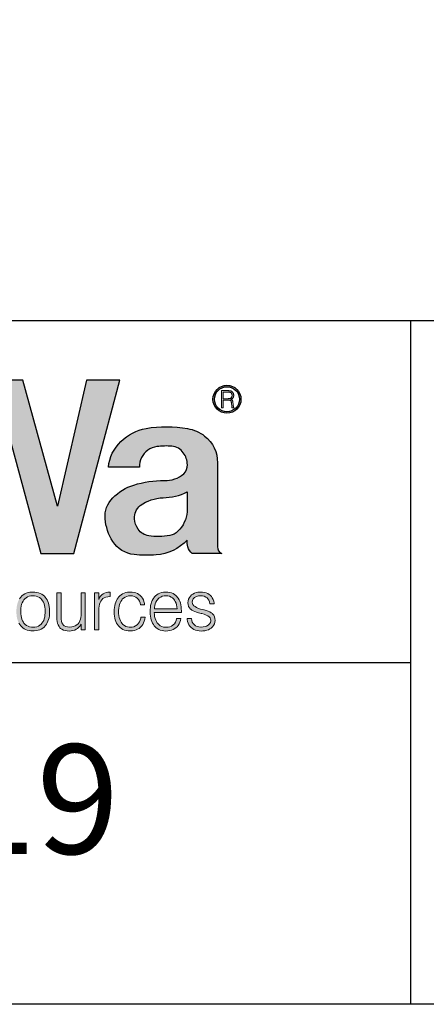
# Model space of a CAD drawing. Units: feet. Extents: x -2920 to 2110, y -26 to 117.
# Drawn here: x 107 to 108, y 17 to 18 of the extents above; entities that cross this region are included whole.
import ezdxf

# ---------------------------------------------------------------- set-up
doc = ezdxf.new("R2010")
doc.units = ezdxf.units.FT
doc.header["$MEASUREMENT"] = 0
doc.layers.get('0').update_dxf_attribs({"linetype": 'CONTINUOUS'})
for name, color, linetype in [('BOARDER', 2, 'CONTINUOUS'), ('TITLEBLOCK', 2, 'CONTINUOUS'), ('TITLEBLOCK TEXT', 2, 'CONTINUOUS')]:
    doc.layers.add(name, color=color, linetype=linetype)
doc.layers.add('ReWa_Ocean_Sea_Blue', color=7, linetype='CONTINUOUS', true_color=0x88b5d8)
doc.styles.add('ARIAL', font='arial.ttf', dxfattribs={"height": 1})

# ---------------------------------------------------------------- blocks, each defined once
blk = doc.blocks.new('ReWa_Logo')
at = {"layer": 'ReWa_Ocean_Sea_Blue'}
h = blk.add_hatch(color=256, dxfattribs=at)
h.dxf.hatch_style = 1
h.paths.add_polyline_path([(1.2091, 0.1591), (1.2577, 0.1591), (1.3249, 0.4127), (1.2758, 0.4127), (1.2336, 0.2286), (1.1829, 0.4127), (1.1411, 0.4127), (1.0969, 0.2286), (1.0479, 0.4127), (0.9988, 0.4127), (1.0668, 0.1591), (1.1157, 0.1591), (1.1622, 0.3343)])
h.paths.add_polyline_path([(1.3788, 0.3156, -0.052486), (1.4009, 0.3161, -0.225301), (1.4175, 0.3065, -0.153538), (1.4235, 0.289, -0.248717), (1.4167, 0.2747, -0.177002), (1.3898, 0.2658, 0.079787), (1.345, 0.2593, 0.123057), (1.3143, 0.2406, 0.218149), (1.3032, 0.2101, 0.123366), (1.3144, 0.1769, 0.226344), (1.3456, 0.1576, 0.046819), (1.3777, 0.1571, 0.184437), (1.4232, 0.1787, 0.079153), (1.424, 0.1692, 0.168765), (1.4306, 0.1591), (1.4736, 0.1591, -0.289393), (1.4673, 0.1688), (1.4673, 0.2918, 0.244763), (1.4486, 0.331, 0.12003), (1.4237, 0.342, 0.087382), (1.363, 0.3421, 0.157372), (1.3264, 0.3229, 0.187657), (1.3081, 0.2854), (1.3533, 0.2854, -0.109924), (1.3565, 0.2994, -0.255972)])
h.paths.add_polyline_path([(1.3887, 0.2408, 0.104832), (1.4232, 0.2492), (1.4232, 0.2203, -0.177876), (1.4096, 0.1918, -0.157339), (1.3977, 0.1855, -0.082132), (1.3669, 0.1852, -0.203399), (1.3516, 0.1946, -0.137386), (1.3461, 0.2101, -0.238345), (1.3546, 0.2295, -0.150733)], flags=16)
h = blk.add_hatch(color=256, dxfattribs=at)
h.dxf.hatch_style = 1
h.paths.add_polyline_path([(1.4608, 0.3848, 1), (1.5018, 0.3848, 1)])
h.paths.add_polyline_path([(1.4996, 0.3848, -1), (1.463, 0.3848, -1)], flags=16)
h.paths.add_polyline_path([(1.4338, 0.3661), (1.4438, 0.3661), (1.4438, 0.4036), (1.4338, 0.4036)], flags=9)
h = blk.add_hatch(color=256, dxfattribs=at)
h.dxf.hatch_style = 1
h.paths.add_polyline_path([(1.4879, 0.3783), (1.4883, 0.3747), (1.4883, 0.3743), (1.4884, 0.3738), (1.4884, 0.3734), (1.4885, 0.3733), (1.4886, 0.3728), (1.4888, 0.3724), (1.4913, 0.3724), (1.4913, 0.3724), (1.4906, 0.3739), (1.4905, 0.375), (1.4902, 0.3788), (1.4901, 0.3795), (1.4901, 0.3801), (1.49, 0.3807), (1.4899, 0.3812), (1.4898, 0.3817), (1.4897, 0.3821), (1.4895, 0.3825), (1.4894, 0.3828), (1.4893, 0.383), (1.4891, 0.3833), (1.4888, 0.3836), (1.4884, 0.3839), (1.488, 0.3842), (1.4876, 0.3844), (1.4871, 0.3846), (1.4875, 0.3848), (1.488, 0.385), (1.4884, 0.3852), (1.4888, 0.3855), (1.4892, 0.3858), (1.4895, 0.3861), (1.4898, 0.3865), (1.4901, 0.3869), (1.4902, 0.387), (1.4904, 0.3874), (1.4906, 0.3878), (1.4907, 0.3883), (1.4909, 0.3887), (1.491, 0.3892), (1.4911, 0.3897), (1.4911, 0.3902), (1.4911, 0.3907), (1.4911, 0.3908), (1.4911, 0.3913), (1.491, 0.3918), (1.491, 0.3923), (1.4908, 0.3928), (1.4907, 0.3932), (1.4905, 0.3937), (1.4903, 0.3941), (1.4901, 0.3944), (1.4899, 0.3948), (1.4896, 0.3952), (1.4892, 0.3955), (1.4889, 0.3958), (1.4885, 0.3961), (1.488, 0.3964), (1.4877, 0.3966), (1.4872, 0.3968), (1.4868, 0.3969), (1.4863, 0.397), (1.4858, 0.3972), (1.4856, 0.3972), (1.4852, 0.3972), (1.4849, 0.3973), (1.4844, 0.3973), (1.4839, 0.3973), (1.4834, 0.3974), (1.4828, 0.3974), (1.4822, 0.3974), (1.4816, 0.3974), (1.4732, 0.3974), (1.4732, 0.3724), (1.4755, 0.3724), (1.4755, 0.3836), (1.4845, 0.3836), (1.4867, 0.3829), (1.4874, 0.3815), (1.4878, 0.3796)])
h.paths.add_polyline_path([(1.4755, 0.3856), (1.4755, 0.3953), (1.482, 0.3953), (1.484, 0.3953), (1.4863, 0.395), (1.4881, 0.3935), (1.4888, 0.3915), (1.4887, 0.389), (1.4877, 0.3871), (1.4861, 0.3862), (1.4843, 0.3857), (1.4826, 0.3856)], flags=16)
h = blk.add_hatch(color=256, dxfattribs=at)
h.dxf.hatch_style = 1
h.paths.add_polyline_path([(0.8402, 0.1015), (0.834, 0.1015), (0.8205, 0.0562), (0.8086, 0.1015), (0.8018, 0.1015), (0.7896, 0.0562), (0.776, 0.1015), (0.7698, 0.1015), (0.7864, 0.0474), (0.7928, 0.0474), (0.8049, 0.0927), (0.8171, 0.0474), (0.8236, 0.0474)])
h.paths.add_polyline_path([(0.8597, 0.0959), (0.862, 0.0967), (0.8648, 0.0972), (0.8679, 0.0973), (0.8712, 0.0972), (0.8739, 0.0966), (0.8762, 0.0958), (0.8786, 0.0942), (0.8801, 0.0914), (0.8808, 0.0887), (0.8811, 0.085), (0.8803, 0.0827), (0.8788, 0.0811), (0.8765, 0.0798), (0.8723, 0.0786), (0.8714, 0.0785), (0.8685, 0.0783), (0.8651, 0.078), (0.8619, 0.0776), (0.8591, 0.0771), (0.8566, 0.0766), (0.8545, 0.0759), (0.8528, 0.0752), (0.8524, 0.0751), (0.8501, 0.0736), (0.8481, 0.0718), (0.8465, 0.0698), (0.8464, 0.0695), (0.8452, 0.0672), (0.8446, 0.0646), (0.8443, 0.0617), (0.8445, 0.0595), (0.845, 0.0568), (0.8459, 0.0544), (0.8473, 0.0522), (0.8491, 0.0503), (0.8494, 0.05), (0.8514, 0.0486), (0.8536, 0.0474), (0.8561, 0.0467), (0.8588, 0.0462), (0.8618, 0.046), (0.8619, 0.046), (0.8646, 0.0462), (0.8673, 0.0466), (0.8698, 0.0473), (0.8723, 0.0483), (0.8728, 0.0486), (0.8751, 0.0498), (0.8772, 0.0514), (0.8793, 0.0532), (0.8813, 0.0552), (0.8813, 0.0544), (0.8813, 0.0536), (0.8819, 0.0508), (0.8832, 0.0488), (0.8838, 0.0483), (0.8859, 0.0472), (0.8889, 0.0469), (0.8909, 0.047), (0.8932, 0.0474), (0.8932, 0.0521), (0.8905, 0.0519), (0.8876, 0.0529), (0.8872, 0.057), (0.8872, 0.0868), (0.887, 0.0898), (0.8864, 0.0925), (0.8854, 0.0949), (0.884, 0.0969), (0.8823, 0.0987), (0.8809, 0.0997), (0.8789, 0.1009), (0.8766, 0.1018), (0.8739, 0.1024), (0.8711, 0.1028), (0.8679, 0.1029), (0.8676, 0.1029), (0.8646, 0.1027), (0.8618, 0.1023), (0.8592, 0.1017), (0.8569, 0.1008), (0.8547, 0.0996), (0.8528, 0.0982), (0.8519, 0.0974), (0.8502, 0.0955), (0.8488, 0.0933), (0.8478, 0.0909), (0.8472, 0.0882), (0.847, 0.0854), (0.853, 0.0853), (0.8533, 0.0877), (0.854, 0.0903), (0.8553, 0.0925), (0.8573, 0.0946)])
h.paths.add_polyline_path([(0.8624, 0.0732), (0.8645, 0.0734), (0.8677, 0.0736), (0.8705, 0.0738), (0.8728, 0.074), (0.8747, 0.0743), (0.8758, 0.0745), (0.8786, 0.075), (0.8809, 0.0757), (0.8809, 0.0683), (0.8809, 0.0681), (0.8807, 0.0652), (0.8801, 0.0625), (0.8791, 0.0602), (0.8777, 0.058), (0.8756, 0.0557), (0.873, 0.0541), (0.8708, 0.053), (0.8683, 0.0523), (0.8655, 0.0518), (0.8616, 0.0516), (0.8582, 0.0522), (0.8559, 0.0531), (0.8537, 0.0546), (0.852, 0.0566), (0.851, 0.059), (0.8507, 0.0618), (0.8509, 0.0642), (0.8519, 0.0666), (0.8541, 0.0694), (0.857, 0.0712), (0.8595, 0.0723)], flags=16)
h.paths.add_polyline_path([(0.9095, 0.1015), (0.9095, 0.117), (0.9034, 0.117), (0.9034, 0.1015), (0.8962, 0.1015), (0.8962, 0.0964), (0.9034, 0.0964), (0.9034, 0.057), (0.9034, 0.0559), (0.9037, 0.0527), (0.9043, 0.0502), (0.9053, 0.0484), (0.9065, 0.0473), (0.9087, 0.0463), (0.9118, 0.046), (0.9125, 0.046), (0.9152, 0.0463), (0.9166, 0.0465), (0.9193, 0.0472), (0.9192, 0.0522), (0.9163, 0.0515), (0.9127, 0.0512), (0.9104, 0.0524), (0.9098, 0.0537), (0.9095, 0.057), (0.9095, 0.0964), (0.9193, 0.0964), (0.9193, 0.1015)])
h.paths.add_polyline_path([(0.9362, 0.0989), (0.9343, 0.0972), (0.9325, 0.0953), (0.9321, 0.0948), (0.9308, 0.0928), (0.9296, 0.0906), (0.9286, 0.0883), (0.9278, 0.0859), (0.9272, 0.0832), (0.9267, 0.0804), (0.9265, 0.0773), (0.9264, 0.0742), (0.9264, 0.0737), (0.9265, 0.0705), (0.9268, 0.0675), (0.9273, 0.0648), (0.928, 0.0621), (0.9288, 0.0597), (0.9299, 0.0574), (0.9311, 0.0553), (0.9325, 0.0534), (0.933, 0.0528), (0.9348, 0.051), (0.9368, 0.0495), (0.9389, 0.0482), (0.9413, 0.0472), (0.9438, 0.0465), (0.9465, 0.046), (0.9494, 0.0459), (0.9496, 0.0459), (0.9525, 0.0461), (0.9552, 0.0465), (0.9577, 0.0472), (0.9601, 0.0482), (0.9623, 0.0494), (0.9644, 0.0509), (0.9657, 0.0521), (0.9675, 0.0541), (0.9689, 0.0563), (0.97, 0.0587), (0.9708, 0.0613), (0.9713, 0.0641), (0.9652, 0.0641), (0.9645, 0.0612), (0.9634, 0.0587), (0.962, 0.0566), (0.96, 0.0545), (0.9576, 0.053), (0.9552, 0.052), (0.9526, 0.0515), (0.9492, 0.0512), (0.9458, 0.0517), (0.9434, 0.0525), (0.9411, 0.0536), (0.9391, 0.0552), (0.9371, 0.0574), (0.9356, 0.0596), (0.9345, 0.0618), (0.9337, 0.0643), (0.9331, 0.067), (0.9327, 0.0698), (0.9326, 0.0732), (0.9721, 0.0732), (0.9721, 0.0753), (0.972, 0.0784), (0.9717, 0.0814), (0.9712, 0.0842), (0.9706, 0.0869), (0.9698, 0.0894), (0.9687, 0.0916), (0.9675, 0.0937), (0.9661, 0.0956), (0.9659, 0.0959), (0.9642, 0.0978), (0.9622, 0.0993), (0.96, 0.1006), (0.9577, 0.1016), (0.9552, 0.1023), (0.9525, 0.1027), (0.9496, 0.1029), (0.9485, 0.1029), (0.9457, 0.1026), (0.9431, 0.1021), (0.9406, 0.1013), (0.9383, 0.1002)])
h.paths.add_polyline_path([(0.9397, 0.0942), (0.9418, 0.0956), (0.9441, 0.0966), (0.9467, 0.0972), (0.9495, 0.0974), (0.9522, 0.0973), (0.9547, 0.0966), (0.957, 0.0956), (0.9592, 0.0942), (0.9615, 0.0919), (0.9632, 0.0891), (0.9642, 0.0868), (0.965, 0.0842), (0.9655, 0.0813), (0.9657, 0.0782), (0.9327, 0.0783), (0.9328, 0.0801), (0.9333, 0.083), (0.934, 0.0856), (0.935, 0.0881), (0.9362, 0.0903), (0.9377, 0.0922), (0.9378, 0.0923)], flags=16)
h.paths.add_polyline_path([(0.9888, 0.092), (0.9888, 0.1015), (0.9829, 0.1015), (0.9829, 0.0474), (0.9892, 0.0474), (0.9892, 0.0786), (0.9895, 0.0823), (0.99, 0.085), (0.9908, 0.0875), (0.9919, 0.0897), (0.9932, 0.0915), (0.9932, 0.0916), (0.9949, 0.0933), (0.9969, 0.0946), (0.9993, 0.0956), (1.002, 0.0961), (1.0057, 0.0964), (1.0057, 0.1029), (1.0051, 0.1029), (1.0024, 0.1027), (0.9997, 0.1022), (0.9973, 0.1014), (0.9951, 0.1002), (0.9934, 0.0988), (0.9916, 0.0969), (0.9901, 0.0947)])
h.paths.add_polyline_path([(1.047, 0.092), (1.047, 0.1015), (1.0412, 0.1015), (1.0412, 0.0474), (1.0474, 0.0474), (1.0474, 0.0786), (1.0478, 0.0823), (1.0483, 0.085), (1.0491, 0.0875), (1.0501, 0.0897), (1.0514, 0.0915), (1.0515, 0.0916), (1.0532, 0.0933), (1.0552, 0.0946), (1.0576, 0.0956), (1.0602, 0.0961), (1.064, 0.0964), (1.064, 0.1029), (1.0633, 0.1029), (1.0607, 0.1027), (1.058, 0.1022), (1.0556, 0.1014), (1.0534, 0.1002), (1.0516, 0.0988), (1.0499, 0.0969), (1.0483, 0.0947)])
h.paths.add_polyline_path([(1.0759, 0.0953), (1.0755, 0.0948), (1.0741, 0.0928), (1.073, 0.0906), (1.072, 0.0883), (1.0712, 0.0859), (1.0706, 0.0832), (1.0701, 0.0804), (1.0698, 0.0773), (1.0697, 0.0742), (1.0697, 0.0737), (1.0699, 0.0705), (1.0702, 0.0675), (1.0707, 0.0648), (1.0713, 0.0621), (1.0722, 0.0597), (1.0732, 0.0574), (1.0744, 0.0553), (1.0758, 0.0534), (1.0763, 0.0528), (1.0781, 0.051), (1.0801, 0.0495), (1.0823, 0.0482), (1.0846, 0.0472), (1.0872, 0.0465), (1.0899, 0.046), (1.0927, 0.0459), (1.0929, 0.0459), (1.0958, 0.0461), (1.0985, 0.0465), (1.1011, 0.0472), (1.1034, 0.0482), (1.1057, 0.0494), (1.1077, 0.0509), (1.1091, 0.0521), (1.1108, 0.0541), (1.1122, 0.0563), (1.1134, 0.0587), (1.1142, 0.0613), (1.1147, 0.0641), (1.1086, 0.0641), (1.1079, 0.0612), (1.1068, 0.0587), (1.1053, 0.0566), (1.1034, 0.0546), (1.1009, 0.053), (1.0986, 0.052), (1.096, 0.0515), (1.0925, 0.0512), (1.0891, 0.0517), (1.0867, 0.0525), (1.0845, 0.0536), (1.0824, 0.0552), (1.0805, 0.0572), (1.079, 0.0596), (1.0779, 0.0618), (1.077, 0.0643), (1.0764, 0.067), (1.0761, 0.0698), (1.0759, 0.0732), (1.1154, 0.0732), (1.1154, 0.0753), (1.1153, 0.0784), (1.1151, 0.0814), (1.1146, 0.0842), (1.1139, 0.0869), (1.1131, 0.0894), (1.1121, 0.0916), (1.1109, 0.0937), (1.1095, 0.0956), (1.1093, 0.0959), (1.1075, 0.0978), (1.1055, 0.0993), (1.1034, 0.1006), (1.101, 0.1016), (1.0985, 0.1023), (1.0958, 0.1027), (1.0929, 0.1029), (1.0919, 0.1029), (1.0891, 0.1026), (1.0864, 0.1021), (1.084, 0.1013), (1.0817, 0.1002), (1.0796, 0.0989), (1.0776, 0.0972)])
h.paths.add_polyline_path([(1.0811, 0.0923), (1.083, 0.0942), (1.0852, 0.0956), (1.0875, 0.0966), (1.0901, 0.0972), (1.0928, 0.0974), (1.0955, 0.0973), (1.0981, 0.0966), (1.1004, 0.0956), (1.1025, 0.0942), (1.1048, 0.0919), (1.1065, 0.0891), (1.1075, 0.0868), (1.1083, 0.0842), (1.1088, 0.0813), (1.1091, 0.0782), (1.0761, 0.0783), (1.0762, 0.0801), (1.0766, 0.083), (1.0773, 0.0856), (1.0783, 0.0881), (1.0795, 0.0903), (1.0811, 0.0922)], flags=16)
h.paths.add_polyline_path([(1.1402, 0.0971), (1.1432, 0.0973), (1.146, 0.0972), (1.1487, 0.0966), (1.151, 0.0956), (1.1538, 0.0938), (1.1556, 0.091), (1.1566, 0.0885), (1.157, 0.0857), (1.1633, 0.0857), (1.1632, 0.0867), (1.1627, 0.0895), (1.1619, 0.0921), (1.1607, 0.0944), (1.1593, 0.0965), (1.1574, 0.0983), (1.1561, 0.0994), (1.154, 0.1007), (1.1516, 0.1016), (1.1491, 0.1023), (1.1463, 0.1028), (1.1433, 0.1029), (1.1424, 0.1029), (1.1395, 0.1026), (1.1368, 0.1021), (1.1344, 0.1012), (1.1322, 0.1), (1.1302, 0.0986), (1.1286, 0.097), (1.1271, 0.0949), (1.126, 0.0926), (1.1254, 0.09), (1.1251, 0.0872), (1.1253, 0.0845), (1.1261, 0.0819), (1.1273, 0.0797), (1.129, 0.0778), (1.1292, 0.0777), (1.1307, 0.0766), (1.1326, 0.0756), (1.1349, 0.0745), (1.1376, 0.0736), (1.1406, 0.0726), (1.1441, 0.0717), (1.1445, 0.0716), (1.1488, 0.0703), (1.1518, 0.0692), (1.1542, 0.0679), (1.157, 0.0657), (1.1582, 0.0633), (1.1585, 0.0613), (1.1579, 0.0584), (1.1566, 0.0562), (1.1546, 0.0543), (1.1524, 0.0531), (1.15, 0.0523), (1.1473, 0.0518), (1.1441, 0.0517), (1.1411, 0.0519), (1.1386, 0.0526), (1.1363, 0.0537), (1.1333, 0.056), (1.1314, 0.059), (1.1305, 0.0615), (1.1301, 0.0642), (1.124, 0.0642), (1.1241, 0.0625), (1.1246, 0.0598), (1.1254, 0.0572), (1.1265, 0.0549), (1.128, 0.0528), (1.1299, 0.0508), (1.1318, 0.0494), (1.1339, 0.0481), (1.1363, 0.0472), (1.1388, 0.0465), (1.1416, 0.046), (1.1445, 0.0459), (1.147, 0.046), (1.1499, 0.0463), (1.1525, 0.0469), (1.1549, 0.0478), (1.1571, 0.0489), (1.1591, 0.0502), (1.1609, 0.0519), (1.1626, 0.0539), (1.1637, 0.0562), (1.1644, 0.0587), (1.1647, 0.0614), (1.1644, 0.0642), (1.1638, 0.0668), (1.1627, 0.0691), (1.1611, 0.071), (1.1608, 0.0713), (1.1592, 0.0725), (1.1572, 0.0737), (1.1547, 0.0748), (1.1518, 0.0758), (1.1487, 0.0767), (1.1442, 0.0777), (1.1404, 0.079), (1.1376, 0.0802), (1.1341, 0.0822), (1.1317, 0.0853), (1.1313, 0.0881), (1.1317, 0.0905), (1.1327, 0.0928), (1.1349, 0.0951), (1.1377, 0.0965)])
h.paths.add_polyline_path([(1.2006, 0.1028), (1.1977, 0.1029), (1.196, 0.1028), (1.1931, 0.1026), (1.1905, 0.102), (1.188, 0.1012), (1.1857, 0.1002), (1.1836, 0.0988), (1.1816, 0.0973), (1.1799, 0.0955), (1.1794, 0.0949), (1.178, 0.0929), (1.1768, 0.0908), (1.1758, 0.0885), (1.175, 0.086), (1.1744, 0.0834), (1.1739, 0.0805), (1.1736, 0.0776), (1.1735, 0.0744), (1.1735, 0.0735), (1.1737, 0.0704), (1.174, 0.0674), (1.1745, 0.0646), (1.1752, 0.062), (1.1761, 0.0596), (1.1772, 0.0574), (1.1784, 0.0553), (1.1799, 0.0534), (1.1809, 0.0523), (1.1827, 0.0507), (1.1848, 0.0492), (1.187, 0.0481), (1.1894, 0.0472), (1.192, 0.0465), (1.1948, 0.0461), (1.1977, 0.046), (1.1996, 0.0461), (1.2024, 0.0464), (1.2051, 0.0469), (1.2076, 0.0477), (1.2099, 0.0488), (1.212, 0.0501), (1.2139, 0.0516), (1.2157, 0.0534), (1.2161, 0.0539), (1.2175, 0.0559), (1.2187, 0.058), (1.2197, 0.0603), (1.2205, 0.0627), (1.2212, 0.0654), (1.2217, 0.0682), (1.2219, 0.0712), (1.222, 0.0744), (1.222, 0.0754), (1.2219, 0.0785), (1.2215, 0.0815), (1.221, 0.0842), (1.2203, 0.0868), (1.2194, 0.0892), (1.2184, 0.0915), (1.2171, 0.0936), (1.2157, 0.0955), (1.2146, 0.0966), (1.2127, 0.0983), (1.2106, 0.0997), (1.2084, 0.1009), (1.206, 0.1017), (1.2034, 0.1024)])
h.paths.add_polyline_path([(1.1999, 0.0972), (1.2026, 0.0968), (1.205, 0.096), (1.2072, 0.0948), (1.2092, 0.0933), (1.2114, 0.0909), (1.213, 0.0881), (1.2139, 0.0858), (1.2147, 0.0833), (1.2152, 0.0806), (1.2155, 0.0776), (1.2156, 0.0744), (1.2156, 0.0724), (1.2153, 0.0693), (1.2149, 0.0665), (1.2142, 0.0639), (1.2134, 0.0615), (1.2123, 0.0593), (1.2104, 0.0566), (1.2078, 0.0543), (1.2056, 0.0531), (1.2032, 0.0522), (1.2006, 0.0516), (1.1977, 0.0515), (1.1956, 0.0516), (1.1929, 0.052), (1.1905, 0.0528), (1.1883, 0.054), (1.1863, 0.0556), (1.1841, 0.0579), (1.1826, 0.0607), (1.1816, 0.063), (1.1808, 0.0655), (1.1803, 0.0682), (1.1799, 0.0712), (1.1798, 0.0744), (1.1799, 0.0763), (1.1801, 0.0794), (1.1806, 0.0822), (1.1812, 0.0849), (1.1821, 0.0872), (1.1832, 0.0894), (1.1852, 0.0922), (1.1877, 0.0944), (1.1899, 0.0957), (1.1922, 0.0966), (1.1948, 0.0972), (1.1977, 0.0973)], flags=16)
h.paths.add_polyline_path([(1.2388, 0.1015), (1.2327, 0.1015), (1.2327, 0.0651), (1.2328, 0.0628), (1.2331, 0.0598), (1.2337, 0.0571), (1.2346, 0.0547), (1.2358, 0.0526), (1.2372, 0.0507), (1.2382, 0.0498), (1.2401, 0.0484), (1.2423, 0.0473), (1.2448, 0.0465), (1.2475, 0.0461), (1.2506, 0.0459), (1.2507, 0.0459), (1.2535, 0.0461), (1.2562, 0.0465), (1.2587, 0.0473), (1.2609, 0.0484), (1.263, 0.0498), (1.2649, 0.0515), (1.2667, 0.0536), (1.2683, 0.056), (1.2683, 0.0474), (1.2742, 0.0474), (1.2742, 0.1015), (1.2681, 0.1015), (1.2681, 0.0695), (1.2681, 0.0688), (1.2678, 0.0658), (1.2673, 0.0631), (1.2664, 0.0606), (1.2652, 0.0584), (1.2637, 0.0564), (1.2617, 0.0547), (1.2596, 0.0534), (1.2572, 0.0524), (1.2546, 0.0519), (1.2515, 0.0517), (1.2483, 0.0519), (1.2456, 0.0526), (1.2435, 0.0536), (1.2414, 0.0554), (1.2401, 0.0578), (1.2394, 0.0603), (1.2389, 0.0632), (1.2388, 0.0666)])
h.paths.add_polyline_path([(1.2938, 0.092), (1.2938, 0.1015), (1.2879, 0.1015), (1.2879, 0.0474), (1.2942, 0.0474), (1.2942, 0.0789), (1.2945, 0.0823), (1.2951, 0.085), (1.2958, 0.0875), (1.2969, 0.0897), (1.2982, 0.0915), (1.2982, 0.0916), (1.2999, 0.0933), (1.302, 0.0946), (1.3043, 0.0956), (1.307, 0.0961), (1.3108, 0.0964), (1.3108, 0.1029), (1.3101, 0.1029), (1.3074, 0.1027), (1.3048, 0.1022), (1.3023, 0.1014), (1.3002, 0.1002), (1.2984, 0.0988), (1.2966, 0.0969), (1.2951, 0.0947)])
h.paths.add_polyline_path([(1.318, 0.0857), (1.3173, 0.083), (1.3168, 0.0802), (1.3166, 0.0772), (1.3165, 0.0741), (1.3165, 0.0738), (1.3166, 0.0707), (1.3169, 0.0677), (1.3174, 0.0649), (1.3181, 0.0623), (1.3189, 0.0599), (1.32, 0.0576), (1.3213, 0.0555), (1.3227, 0.0536), (1.3232, 0.053), (1.325, 0.0511), (1.327, 0.0496), (1.3292, 0.0483), (1.3315, 0.0473), (1.334, 0.0466), (1.3367, 0.0461), (1.3396, 0.046), (1.3403, 0.046), (1.3432, 0.0462), (1.3459, 0.0467), (1.3484, 0.0475), (1.3507, 0.0485), (1.3528, 0.0498), (1.3548, 0.0514), (1.355, 0.0516), (1.3568, 0.0535), (1.3583, 0.0556), (1.3595, 0.0579), (1.3604, 0.0604), (1.3611, 0.0631), (1.3615, 0.0661), (1.3554, 0.0661), (1.3552, 0.0646), (1.3544, 0.0618), (1.3534, 0.0593), (1.352, 0.0572), (1.3501, 0.055), (1.3477, 0.0533), (1.3454, 0.0522), (1.3428, 0.0516), (1.3393, 0.0513), (1.3359, 0.0519), (1.3335, 0.0527), (1.3313, 0.0539), (1.3293, 0.0556), (1.3271, 0.058), (1.3255, 0.061), (1.3245, 0.0633), (1.3238, 0.0658), (1.3232, 0.0685), (1.3229, 0.0715), (1.3228, 0.0754), (1.323, 0.0792), (1.3235, 0.082), (1.3241, 0.0846), (1.325, 0.087), (1.3261, 0.0892), (1.3278, 0.0918), (1.3302, 0.0941), (1.3323, 0.0955), (1.3347, 0.0965), (1.3372, 0.0971), (1.3402, 0.0974), (1.3431, 0.0971), (1.3457, 0.0964), (1.348, 0.0953), (1.3501, 0.0938), (1.3502, 0.0937), (1.352, 0.0918), (1.3534, 0.0896), (1.3543, 0.0871), (1.3549, 0.0843), (1.3608, 0.0843), (1.3606, 0.0863), (1.36, 0.089), (1.3592, 0.0915), (1.358, 0.0938), (1.3564, 0.0959), (1.3546, 0.0978), (1.3526, 0.0993), (1.3504, 0.1006), (1.3481, 0.1016), (1.3456, 0.1023), (1.3429, 0.1027), (1.34, 0.1029), (1.3387, 0.1029), (1.336, 0.1026), (1.3333, 0.1021), (1.3309, 0.1012), (1.3286, 0.1002), (1.3265, 0.0988), (1.3246, 0.0971), (1.3228, 0.0952), (1.3223, 0.0946), (1.321, 0.0926), (1.3198, 0.0905), (1.3188, 0.0882)])
h.paths.add_polyline_path([(1.3788, 0.0989), (1.3769, 0.0972), (1.3751, 0.0953), (1.3747, 0.0948), (1.3733, 0.0928), (1.3722, 0.0906), (1.3712, 0.0883), (1.3704, 0.0859), (1.3697, 0.0832), (1.3693, 0.0804), (1.369, 0.0773), (1.369, 0.0742), (1.369, 0.0737), (1.3691, 0.0705), (1.3694, 0.0675), (1.3699, 0.0648), (1.3705, 0.0621), (1.3714, 0.0597), (1.3724, 0.0574), (1.3737, 0.0553), (1.3751, 0.0534), (1.3755, 0.0528), (1.3773, 0.051), (1.3793, 0.0495), (1.3815, 0.0482), (1.3838, 0.0472), (1.3864, 0.0465), (1.389, 0.046), (1.3919, 0.0459), (1.3921, 0.0459), (1.395, 0.0461), (1.3977, 0.0465), (1.4003, 0.0472), (1.4027, 0.0482), (1.4049, 0.0494), (1.4069, 0.0509), (1.4083, 0.0521), (1.41, 0.0541), (1.4114, 0.0563), (1.4126, 0.0587), (1.4134, 0.0613), (1.4139, 0.0641), (1.4078, 0.0641), (1.4071, 0.0612), (1.406, 0.0587), (1.4046, 0.0566), (1.4025, 0.0545), (1.4002, 0.053), (1.3978, 0.052), (1.3952, 0.0515), (1.3917, 0.0512), (1.3884, 0.0517), (1.3859, 0.0525), (1.3837, 0.0536), (1.3816, 0.0552), (1.3797, 0.0574), (1.3782, 0.0596), (1.3771, 0.0618), (1.3763, 0.0643), (1.3756, 0.067), (1.3753, 0.0698), (1.3751, 0.0732), (1.4146, 0.0732), (1.4146, 0.0753), (1.4145, 0.0784), (1.4142, 0.0814), (1.4138, 0.0842), (1.4132, 0.0869), (1.4123, 0.0894), (1.4113, 0.0916), (1.4101, 0.0937), (1.4087, 0.0956), (1.4085, 0.0959), (1.4067, 0.0978), (1.4048, 0.0993), (1.4026, 0.1006), (1.4003, 0.1016), (1.3977, 0.1023), (1.395, 0.1027), (1.3921, 0.1029), (1.3911, 0.1029), (1.3883, 0.1026), (1.3856, 0.1021), (1.3832, 0.1013), (1.3809, 0.1002)])
h.paths.add_polyline_path([(1.3823, 0.0942), (1.3844, 0.0956), (1.3867, 0.0966), (1.3893, 0.0972), (1.392, 0.0974), (1.3947, 0.0973), (1.3973, 0.0966), (1.3996, 0.0956), (1.4017, 0.0942), (1.4041, 0.0918), (1.4057, 0.0891), (1.4068, 0.0868), (1.4075, 0.0842), (1.408, 0.0813), (1.4083, 0.0782), (1.3752, 0.0783), (1.3754, 0.0801), (1.3758, 0.083), (1.3765, 0.0856), (1.3775, 0.0881), (1.3788, 0.0903), (1.3803, 0.0922), (1.3804, 0.0923)], flags=16)
h.paths.add_polyline_path([(1.4387, 0.1026), (1.4361, 0.1021), (1.4336, 0.1012), (1.4314, 0.1), (1.4294, 0.0986), (1.4278, 0.097), (1.4263, 0.0949), (1.4252, 0.0926), (1.4246, 0.09), (1.4243, 0.0872), (1.4246, 0.0845), (1.4253, 0.0819), (1.4265, 0.0797), (1.4282, 0.0778), (1.4284, 0.0777), (1.4299, 0.0766), (1.4318, 0.0756), (1.4341, 0.0745), (1.4368, 0.0736), (1.4399, 0.0726), (1.4434, 0.0717), (1.4437, 0.0716), (1.4481, 0.0703), (1.451, 0.0692), (1.4534, 0.0679), (1.4562, 0.0658), (1.4574, 0.0633), (1.4577, 0.0613), (1.4571, 0.0584), (1.4559, 0.0562), (1.4538, 0.0543), (1.4516, 0.0531), (1.4492, 0.0523), (1.4465, 0.0518), (1.4433, 0.0517), (1.4404, 0.0519), (1.4378, 0.0526), (1.4355, 0.0537), (1.4324, 0.056), (1.4306, 0.059), (1.4297, 0.0615), (1.4293, 0.0642), (1.4232, 0.0642), (1.4233, 0.0625), (1.4238, 0.0598), (1.4246, 0.0572), (1.4257, 0.0549), (1.4272, 0.0528), (1.429, 0.0509), (1.429, 0.0509), (1.431, 0.0494), (1.4331, 0.0481), (1.4355, 0.0472), (1.438, 0.0465), (1.4408, 0.046), (1.4438, 0.0459), (1.4462, 0.046), (1.4491, 0.0463), (1.4517, 0.0469), (1.4541, 0.0478), (1.4563, 0.0489), (1.4583, 0.0502), (1.4601, 0.0519), (1.4618, 0.0539), (1.4629, 0.0562), (1.4636, 0.0587), (1.4638, 0.0614), (1.4637, 0.0642), (1.463, 0.0668), (1.4619, 0.0691), (1.4603, 0.071), (1.4601, 0.0713), (1.4584, 0.0725), (1.4564, 0.0737), (1.4539, 0.0748), (1.4511, 0.0758), (1.4479, 0.0767), (1.4435, 0.0777), (1.4396, 0.079), (1.4368, 0.0802), (1.4334, 0.0822), (1.4309, 0.0853), (1.4306, 0.0881), (1.4309, 0.0905), (1.4319, 0.0928), (1.4341, 0.0951), (1.4369, 0.0965), (1.4395, 0.0971), (1.4424, 0.0973), (1.4453, 0.0972), (1.4479, 0.0966), (1.4502, 0.0956), (1.4529, 0.0938), (1.4549, 0.091), (1.4558, 0.0885), (1.4563, 0.0857), (1.4625, 0.0857), (1.4624, 0.0867), (1.4619, 0.0895), (1.4611, 0.0921), (1.4599, 0.0944), (1.4585, 0.0965), (1.4567, 0.0983), (1.4553, 0.0994), (1.4532, 0.1007), (1.4508, 0.1016), (1.4483, 0.1023), (1.4455, 0.1028), (1.4425, 0.1029), (1.4416, 0.1029)])
blk.add_lwpolyline([(1.3249, 0.4127), (1.2758, 0.4127), (1.2336, 0.2286), (1.1829, 0.4127), (1.1411, 0.4127), (1.0969, 0.2286), (1.0479, 0.4127), (0.9988, 0.4127), (1.0668, 0.1591), (1.1157, 0.1591), (1.1622, 0.3343), (1.2091, 0.1591), (1.2577, 0.1591), (1.3249, 0.4127)], dxfattribs=at)
at = {"layer": 'ReWa_Ocean_Sea_Blue', "lineweight": 0}
for points in [[(1.4832, 0.3836), (1.4838, 0.3836), (1.4844, 0.3835), (1.4849, 0.3834), (1.4854, 0.3833), (1.4858, 0.3832), (1.4862, 0.383), (1.4865, 0.3829), (1.4867, 0.3826), (1.4868, 0.3825), (1.487, 0.3823), (1.4872, 0.382), (1.4873, 0.3816), (1.4875, 0.3812), (1.4876, 0.3807), (1.4877, 0.3802), (1.4878, 0.3796), (1.4879, 0.379), (1.4879, 0.3783), (1.4882, 0.375), (1.4882, 0.3749), (1.4883, 0.3743), (1.4884, 0.3738), (1.4884, 0.3734), (1.4885, 0.3733), (1.4886, 0.3728), (1.4888, 0.3724), (1.4913, 0.3724), (1.4913, 0.3727), (1.4913, 0.3728), (1.491, 0.3731), (1.4908, 0.3736), (1.4908, 0.3736), (1.4907, 0.374), (1.4906, 0.3745), (1.4905, 0.375), (1.4902, 0.3788), (1.4901, 0.3795), (1.4901, 0.3801), (1.49, 0.3807), (1.4899, 0.3812), (1.4898, 0.3817), (1.4897, 0.3821), (1.4895, 0.3825), (1.4894, 0.3828), (1.4893, 0.383), (1.4891, 0.3833), (1.4888, 0.3836), (1.4884, 0.3839), (1.488, 0.3842), (1.4876, 0.3844), (1.4871, 0.3846), (1.4875, 0.3848), (1.488, 0.385), (1.4884, 0.3852), (1.4888, 0.3855), (1.4892, 0.3858), (1.4895, 0.3861), (1.4898, 0.3865), (1.4901, 0.3869), (1.4902, 0.387), (1.4904, 0.3874), (1.4906, 0.3878), (1.4907, 0.3883), (1.4909, 0.3887), (1.491, 0.3892), (1.4911, 0.3897), (1.4911, 0.3902), (1.4911, 0.3907), (1.4911, 0.3908), (1.4911, 0.3913), (1.491, 0.3918), (1.491, 0.3923), (1.4908, 0.3928), (1.4907, 0.3932), (1.4905, 0.3937), (1.4903, 0.3941), (1.4901, 0.3944), (1.4899, 0.3948), (1.4896, 0.3952), (1.4892, 0.3955), (1.4889, 0.3958), (1.4885, 0.3961), (1.488, 0.3964), (1.4877, 0.3966), (1.4872, 0.3968), (1.4868, 0.3969), (1.4863, 0.397), (1.4858, 0.3972), (1.4856, 0.3972), (1.4852, 0.3972), (1.4849, 0.3973), (1.4844, 0.3973), (1.4839, 0.3973), (1.4834, 0.3974), (1.4828, 0.3974), (1.4822, 0.3974), (1.4816, 0.3974), (1.4732, 0.3974), (1.4732, 0.3724), (1.4755, 0.3724), (1.4755, 0.3836), (1.4828, 0.3836)], [(1.4824, 0.3953), (1.483, 0.3953), (1.4835, 0.3953), (1.484, 0.3953), (1.4845, 0.3952), (1.4849, 0.3952), (1.4852, 0.3951), (1.4856, 0.3951), (1.486, 0.3949), (1.4865, 0.3947), (1.4869, 0.3945), (1.487, 0.3944), (1.4874, 0.394), (1.4877, 0.3937), (1.488, 0.3933), (1.4883, 0.3929), (1.4884, 0.3926), (1.4885, 0.3921), (1.4886, 0.3917), (1.4887, 0.3912), (1.4887, 0.3907), (1.4887, 0.3907), (1.4887, 0.3901), (1.4887, 0.3895), (1.4886, 0.3891), (1.4884, 0.3886), (1.4883, 0.3882), (1.4881, 0.3878), (1.4878, 0.3874), (1.4875, 0.3871), (1.4872, 0.3868), (1.4869, 0.3866), (1.4866, 0.3864), (1.4863, 0.3863), (1.4859, 0.3861), (1.4854, 0.386), (1.485, 0.3859), (1.4845, 0.3858), (1.484, 0.3857), (1.4834, 0.3857), (1.4828, 0.3856), (1.4822, 0.3856), (1.4755, 0.3856), (1.4755, 0.3953), (1.482, 0.3953)], [(1.2617, 0.0547), (1.2596, 0.0534), (1.2572, 0.0524), (1.2546, 0.0519), (1.2517, 0.0517), (1.2514, 0.0517), (1.2483, 0.0519), (1.2456, 0.0526), (1.2435, 0.0536), (1.2418, 0.0551), (1.2412, 0.0559), (1.2401, 0.0578), (1.2394, 0.0603), (1.2389, 0.0632), (1.2388, 0.0666), (1.2388, 0.1015), (1.2327, 0.1015), (1.2327, 0.0651), (1.2328, 0.0628), (1.2331, 0.0598), (1.2337, 0.0571), (1.2346, 0.0547), (1.2358, 0.0526), (1.2372, 0.0507), (1.2382, 0.0498), (1.2401, 0.0484), (1.2423, 0.0473), (1.2448, 0.0465), (1.2475, 0.0461), (1.2506, 0.0459), (1.2507, 0.0459), (1.2535, 0.0461), (1.2562, 0.0465), (1.2587, 0.0473), (1.2609, 0.0484), (1.263, 0.0498), (1.2649, 0.0515), (1.2667, 0.0536), (1.2683, 0.056), (1.2683, 0.0474), (1.2742, 0.0474), (1.2742, 0.1015), (1.2681, 0.1015), (1.2681, 0.0695), (1.2681, 0.0688), (1.2678, 0.0658), (1.2673, 0.0631), (1.2664, 0.0606), (1.2652, 0.0584), (1.2637, 0.0565), (1.2636, 0.0564)], [(1.2879, 0.1015), (1.2879, 0.0474), (1.2942, 0.0474), (1.2942, 0.0772), (1.2942, 0.0792), (1.2945, 0.0823), (1.2951, 0.085), (1.2958, 0.0875), (1.2969, 0.0897), (1.2982, 0.0915), (1.2982, 0.0916), (1.2999, 0.0933), (1.302, 0.0946), (1.3043, 0.0956), (1.307, 0.0961), (1.31, 0.0963), (1.3108, 0.0963), (1.3108, 0.1029), (1.3101, 0.1029), (1.3074, 0.1027), (1.3048, 0.1022), (1.3023, 0.1014), (1.3002, 0.1002), (1.2984, 0.0988), (1.2966, 0.0969), (1.2951, 0.0947), (1.2938, 0.092), (1.2938, 0.1015)], [(1.3554, 0.0661), (1.3552, 0.0646), (1.3544, 0.0618), (1.3534, 0.0593), (1.352, 0.0572), (1.3503, 0.0553), (1.3498, 0.0548), (1.3477, 0.0533), (1.3454, 0.0522), (1.3428, 0.0516), (1.3401, 0.0514), (1.3385, 0.0514), (1.3359, 0.0519), (1.3335, 0.0527), (1.3313, 0.0539), (1.3293, 0.0556), (1.3275, 0.0576), (1.3267, 0.0588), (1.3255, 0.061), (1.3245, 0.0633), (1.3238, 0.0658), (1.3232, 0.0685), (1.3229, 0.0715), (1.3228, 0.0746), (1.3228, 0.0761), (1.323, 0.0792), (1.3235, 0.082), (1.3241, 0.0846), (1.325, 0.087), (1.3261, 0.0892), (1.3274, 0.0912), (1.3283, 0.0923), (1.3302, 0.0941), (1.3323, 0.0955), (1.3347, 0.0965), (1.3372, 0.0971), (1.34, 0.0973), (1.3403, 0.0973), (1.3431, 0.0971), (1.3457, 0.0964), (1.348, 0.0953), (1.3501, 0.0938), (1.3502, 0.0937), (1.352, 0.0918), (1.3534, 0.0896), (1.3543, 0.0871), (1.3549, 0.0843), (1.3608, 0.0843), (1.3606, 0.0863), (1.36, 0.089), (1.3592, 0.0915), (1.358, 0.0938), (1.3564, 0.0959), (1.3546, 0.0978), (1.3526, 0.0993), (1.3504, 0.1006), (1.3481, 0.1016), (1.3456, 0.1023), (1.3429, 0.1027), (1.34, 0.1029), (1.3387, 0.1029), (1.336, 0.1026), (1.3333, 0.1021), (1.3309, 0.1012), (1.3286, 0.1002), (1.3265, 0.0988), (1.3246, 0.0971), (1.3228, 0.0952), (1.3223, 0.0946), (1.321, 0.0926), (1.3198, 0.0905), (1.3188, 0.0882), (1.318, 0.0857), (1.3173, 0.083), (1.3168, 0.0802), (1.3166, 0.0772), (1.3165, 0.0741), (1.3165, 0.0738), (1.3166, 0.0707), (1.3169, 0.0677), (1.3174, 0.0649), (1.3181, 0.0623), (1.3189, 0.0599), (1.32, 0.0576), (1.3213, 0.0555), (1.3227, 0.0536), (1.3232, 0.053), (1.325, 0.0511), (1.327, 0.0496), (1.3292, 0.0483), (1.3315, 0.0473), (1.334, 0.0466), (1.3367, 0.0461), (1.3396, 0.046), (1.3403, 0.046), (1.3432, 0.0462), (1.3459, 0.0467), (1.3484, 0.0475), (1.3507, 0.0485), (1.3528, 0.0498), (1.3548, 0.0514), (1.355, 0.0516), (1.3568, 0.0535), (1.3583, 0.0556), (1.3595, 0.0579), (1.3604, 0.0604), (1.3611, 0.0631), (1.3615, 0.0661)], [(1.4078, 0.0641), (1.4077, 0.0639), (1.4071, 0.0612), (1.406, 0.0587), (1.4046, 0.0566), (1.4027, 0.0547), (1.4023, 0.0544), (1.4002, 0.053), (1.3978, 0.052), (1.3952, 0.0515), (1.3923, 0.0513), (1.391, 0.0513), (1.3884, 0.0517), (1.3859, 0.0525), (1.3837, 0.0536), (1.3816, 0.0552), (1.3798, 0.0572), (1.3795, 0.0575), (1.3782, 0.0596), (1.3771, 0.0618), (1.3763, 0.0643), (1.3756, 0.067), (1.3753, 0.0698), (1.3751, 0.073), (1.3751, 0.0732), (1.4146, 0.0732), (1.4146, 0.0753), (1.4145, 0.0784), (1.4142, 0.0814), (1.4138, 0.0842), (1.4132, 0.0869), (1.4123, 0.0894), (1.4113, 0.0916), (1.4101, 0.0937), (1.4087, 0.0956), (1.4085, 0.0959), (1.4067, 0.0978), (1.4048, 0.0993), (1.4026, 0.1006), (1.4003, 0.1016), (1.3977, 0.1023), (1.395, 0.1027), (1.3921, 0.1029), (1.3911, 0.1029), (1.3883, 0.1026), (1.3856, 0.1021), (1.3832, 0.1013), (1.3809, 0.1002), (1.3788, 0.0989), (1.3769, 0.0972), (1.3751, 0.0953), (1.3747, 0.0948), (1.3733, 0.0928), (1.3722, 0.0906), (1.3712, 0.0883), (1.3704, 0.0859), (1.3697, 0.0832), (1.3693, 0.0804), (1.369, 0.0773), (1.369, 0.0742), (1.369, 0.0737), (1.3691, 0.0705), (1.3694, 0.0675), (1.3699, 0.0648), (1.3705, 0.0621), (1.3714, 0.0597), (1.3724, 0.0574), (1.3737, 0.0553), (1.3751, 0.0534), (1.3755, 0.0528), (1.3773, 0.051), (1.3793, 0.0495), (1.3815, 0.0482), (1.3838, 0.0472), (1.3864, 0.0465), (1.389, 0.046), (1.3919, 0.0459), (1.3921, 0.0459), (1.395, 0.0461), (1.3977, 0.0465), (1.4003, 0.0472), (1.4027, 0.0482), (1.4049, 0.0494), (1.4069, 0.0509), (1.4083, 0.0521), (1.41, 0.0541), (1.4114, 0.0563), (1.4126, 0.0587), (1.4134, 0.0613), (1.4139, 0.0641)], [(1.4232, 0.0642), (1.4233, 0.0625), (1.4238, 0.0598), (1.4246, 0.0572), (1.4257, 0.0549), (1.4272, 0.0528), (1.429, 0.0509), (1.429, 0.0509), (1.431, 0.0494), (1.4331, 0.0481), (1.4355, 0.0472), (1.438, 0.0465), (1.4408, 0.046), (1.4438, 0.0459), (1.4462, 0.046), (1.4491, 0.0463), (1.4517, 0.0469), (1.4541, 0.0478), (1.4563, 0.0489), (1.4583, 0.0502), (1.4601, 0.0519), (1.4618, 0.0539), (1.4629, 0.0562), (1.4636, 0.0587), (1.4638, 0.0614), (1.4637, 0.0642), (1.463, 0.0668), (1.4619, 0.0691), (1.4603, 0.071), (1.4601, 0.0713), (1.4584, 0.0725), (1.4564, 0.0737), (1.4539, 0.0748), (1.4511, 0.0758), (1.4478, 0.0767), (1.4476, 0.0767), (1.4449, 0.0774), (1.4428, 0.0779), (1.4396, 0.079), (1.4368, 0.0802), (1.4346, 0.0815), (1.4328, 0.0829), (1.4315, 0.0845), (1.4308, 0.0862), (1.4306, 0.0881), (1.4309, 0.0905), (1.4319, 0.0928), (1.4338, 0.0948), (1.4347, 0.0954), (1.4369, 0.0965), (1.4395, 0.0971), (1.4424, 0.0973), (1.4453, 0.0972), (1.4479, 0.0966), (1.4502, 0.0956), (1.4522, 0.0943), (1.4534, 0.0931), (1.4549, 0.091), (1.4558, 0.0885), (1.4563, 0.0857), (1.4625, 0.0857), (1.4624, 0.0867), (1.4619, 0.0895), (1.4611, 0.0921), (1.4599, 0.0944), (1.4585, 0.0965), (1.4567, 0.0983), (1.4553, 0.0994), (1.4532, 0.1007), (1.4508, 0.1016), (1.4483, 0.1023), (1.4455, 0.1028), (1.4425, 0.1029), (1.4416, 0.1029), (1.4387, 0.1026), (1.4361, 0.1021), (1.4336, 0.1012), (1.4314, 0.1), (1.4294, 0.0986), (1.4278, 0.097), (1.4263, 0.0949), (1.4252, 0.0926), (1.4246, 0.09), (1.4243, 0.0872), (1.4246, 0.0845), (1.4253, 0.0819), (1.4265, 0.0797), (1.4282, 0.0778), (1.4284, 0.0777), (1.4299, 0.0766), (1.4318, 0.0756), (1.4341, 0.0745), (1.4368, 0.0736), (1.4399, 0.0726), (1.4434, 0.0717), (1.4436, 0.0716), (1.4446, 0.0714), (1.4481, 0.0703), (1.451, 0.0692), (1.4534, 0.0679), (1.4553, 0.0665), (1.4566, 0.065), (1.4574, 0.0633), (1.4577, 0.0616), (1.4576, 0.061), (1.4571, 0.0584), (1.4559, 0.0562), (1.4539, 0.0544), (1.4537, 0.0542), (1.4516, 0.0531), (1.4492, 0.0523), (1.4465, 0.0518), (1.4435, 0.0517), (1.4432, 0.0517), (1.4404, 0.0519), (1.4378, 0.0526), (1.4355, 0.0537), (1.4335, 0.0552), (1.4319, 0.0568), (1.4306, 0.059), (1.4297, 0.0615), (1.4293, 0.0642)], [(1.1999, 0.0972), (1.2026, 0.0968), (1.205, 0.096), (1.2072, 0.0948), (1.2092, 0.0933), (1.2109, 0.0914), (1.2118, 0.0902), (1.213, 0.0881), (1.2139, 0.0858), (1.2147, 0.0833), (1.2152, 0.0806), (1.2155, 0.0776), (1.2156, 0.0744), (1.2156, 0.0724), (1.2153, 0.0693), (1.2149, 0.0665), (1.2142, 0.0639), (1.2134, 0.0615), (1.2123, 0.0593), (1.2109, 0.0574), (1.2097, 0.056), (1.2078, 0.0543), (1.2056, 0.0531), (1.2032, 0.0522), (1.2006, 0.0516), (1.1977, 0.0515), (1.1956, 0.0516), (1.1929, 0.052), (1.1905, 0.0528), (1.1883, 0.054), (1.1863, 0.0556), (1.1846, 0.0575), (1.1837, 0.0586), (1.1826, 0.0607), (1.1816, 0.063), (1.1808, 0.0655), (1.1803, 0.0682), (1.1799, 0.0712), (1.1798, 0.0744), (1.1799, 0.0763), (1.1801, 0.0794), (1.1806, 0.0822), (1.1812, 0.0849), (1.1821, 0.0872), (1.1832, 0.0894), (1.1846, 0.0913), (1.1858, 0.0927), (1.1877, 0.0944), (1.1899, 0.0957), (1.1922, 0.0966), (1.1948, 0.0972), (1.1977, 0.0973)], [(1.3947, 0.0973), (1.3973, 0.0966), (1.3996, 0.0956), (1.4017, 0.0942), (1.4036, 0.0923), (1.4045, 0.0912), (1.4057, 0.0891), (1.4068, 0.0868), (1.4075, 0.0842), (1.408, 0.0813), (1.4083, 0.0782), (1.3752, 0.0783), (1.3754, 0.0801), (1.3758, 0.083), (1.3765, 0.0856), (1.3775, 0.0881), (1.3788, 0.0903), (1.3803, 0.0922), (1.3804, 0.0923), (1.3823, 0.0942), (1.3844, 0.0956), (1.3867, 0.0966), (1.3893, 0.0972), (1.392, 0.0974)]]:
    blk.add_lwpolyline(points, close=True, dxfattribs=at)
at = {"layer": 'ReWa_Ocean_Sea_Blue'}
for points in [[(1.424, 0.1692, -0.079153), (1.4232, 0.1787, -0.184437), (1.3777, 0.1571, -0.046819), (1.3456, 0.1576, -0.226344), (1.3144, 0.1769, -0.123366), (1.3032, 0.2101, -0.218149), (1.3143, 0.2406, -0.123057), (1.345, 0.2593, -0.079787), (1.3898, 0.2658, 0.188261), (1.4181, 0.2759, 0.220476), (1.4235, 0.289, 0.153538), (1.4175, 0.3065, 0.225301), (1.4009, 0.3161, 0.052486), (1.3788, 0.3156, 0.255972), (1.3565, 0.2994, 0.109924), (1.3533, 0.2854), (1.3081, 0.2854, -0.187657), (1.3264, 0.3229, -0.157372), (1.363, 0.3421, -0.087382), (1.4237, 0.342, -0.12003), (1.4486, 0.331, -0.244763), (1.4673, 0.2918), (1.4673, 0.1691, 0.29648), (1.4736, 0.1591), (1.4306, 0.1591, -0.168765)], [(1.3546, 0.2295, -0.147617), (1.3879, 0.2407, 0.107023), (1.4232, 0.2492), (1.4232, 0.2203, -0.177876), (1.4096, 0.1918, -0.157339), (1.3977, 0.1855, -0.082132), (1.3669, 0.1852, -0.203399), (1.3516, 0.1946, -0.137386), (1.3461, 0.2101, -0.238345)]]:
    blk.add_lwpolyline(points, format="xyb", close=True, dxfattribs=at)
at = {"layer": 'ReWa_Ocean_Sea_Blue', "lineweight": 0}
blk.add_lwpolyline([(1.1772, 0.0574), (1.1784, 0.0553), (1.1799, 0.0534), (1.1809, 0.0523), (1.1827, 0.0507), (1.1848, 0.0492), (1.187, 0.0481), (1.1894, 0.0472), (1.192, 0.0465), (1.1948, 0.0461), (1.1977, 0.046), (1.1996, 0.0461), (1.2024, 0.0464), (1.2051, 0.0469), (1.2076, 0.0477), (1.2099, 0.0488), (1.212, 0.0501), (1.2139, 0.0516), (1.2157, 0.0534), (1.2161, 0.0539), (1.2175, 0.0559), (1.2187, 0.058), (1.2197, 0.0603), (1.2205, 0.0627), (1.2212, 0.0654), (1.2217, 0.0682), (1.2219, 0.0712), (1.222, 0.0744), (1.222, 0.0754), (1.2219, 0.0785), (1.2215, 0.0815), (1.221, 0.0842), (1.2203, 0.0868), (1.2194, 0.0892), (1.2184, 0.0915), (1.2171, 0.0936), (1.2157, 0.0955), (1.2146, 0.0966), (1.2127, 0.0983), (1.2106, 0.0997), (1.2084, 0.1009), (1.206, 0.1017), (1.2034, 0.1024), (1.2006, 0.1028), (1.1977, 0.1029), (1.196, 0.1028), (1.1931, 0.1026), (1.1905, 0.102), (1.188, 0.1012), (1.1857, 0.1002), (1.1836, 0.0988), (1.1816, 0.0973), (1.1799, 0.0955), (1.1794, 0.0949), (1.178, 0.0929)], dxfattribs=at)
at = {"layer": 'ReWa_Ocean_Sea_Blue'}
for radius in [0.0205, 0.0183]:
    blk.add_circle((1.4813, 0.3848), radius, dxfattribs=at)

msp = doc.modelspace()

# ---------------------------------------------------------------- linework, layer by layer
at = {"layer": 'BOARDER'}
msp.add_lwpolyline([(106.73486933, 26.67251485), (112.73486933, 26.67251485, -0.4142135624), (113.23486933, 26.17251485), (113.23486933, 17.17251485, -0.4142135624), (112.73486933, 16.67251485), (106.73486933, 16.67251485, -0.4142135624), (106.23486933, 17.17251485), (106.23486933, 26.17251485, -0.4142135624)], format="xyb", close=True, dxfattribs=at)
at = {"layer": 'TITLEBLOCK'}
for p, q in [((106.73486933, 17.67251485), (113.23486933, 17.67251485)), ((107.98486933, 16.67251485), (107.98486933, 17.67251485)), ((106.23486933, 17.17251485), (107.98486933, 17.17251485))]:
    msp.add_line(p, q, dxfattribs=at)

# ---------------------------------------------------------------- block references
msp.add_blockref('ReWa_Logo', (106.23486933, 17.17251485))

# ---------------------------------------------------------------- texts
at = {"layer": 'TITLEBLOCK TEXT', "insert": (107.10986933, 16.97251485), "char_height": 0.16, "attachment_point": 5, "style": 'ARIAL'}
msp.add_mtext_dynamic_manual_height_columns('11/18/19', width=1.2, gutter_width=0.5, heights=[0], dxfattribs=at)

doc.saveas('drawing.dxf')
